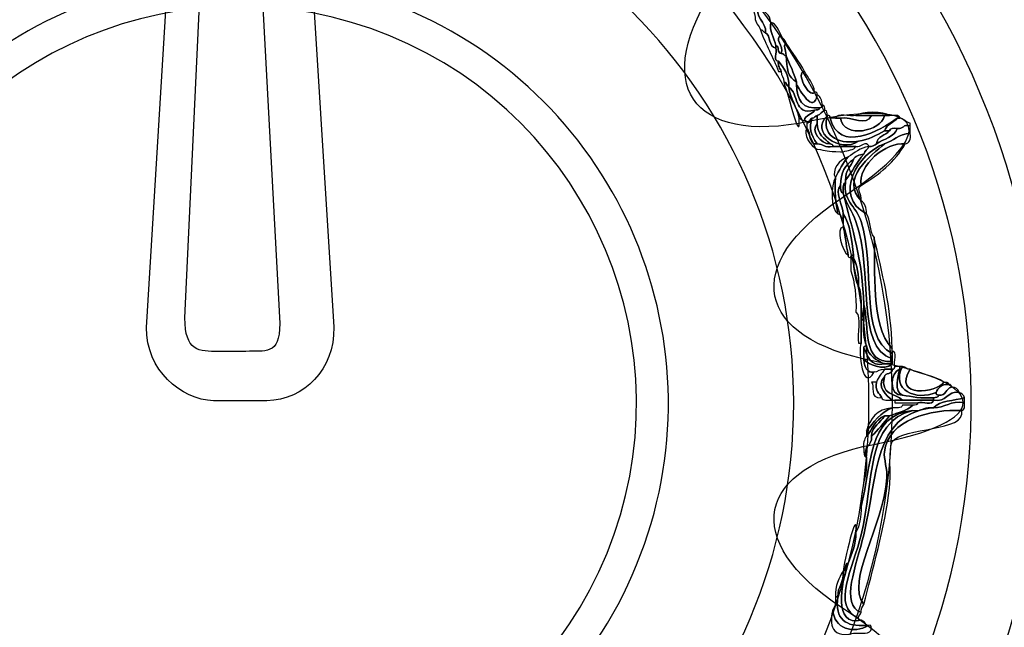
# Model space of a CAD drawing. Extents: x 3.2 to 13.8, y 5.1 to 19.3.
# Drawn here: x 11.7 to 12, y 13.4 to 13.6 of the extents above; entities that cross this region are included whole.
import ezdxf

# ---------------------------------------------------------------- set-up
doc = ezdxf.new("R2010")
doc.units = 0
doc.header["$MEASUREMENT"] = 0
for name, color, linetype in [('285_BLUE', 7, 'CONTINUOUS'), ('BLACK_GRAPHICS', 7, 'CONTINUOUS'), ('DECOR_PANELS', 7, 'CONTINUOUS'), ('HARDWARE', 7, 'CONTINUOUS'), ('HOLES', 7, 'CONTINUOUS'), ('LEXAN', 7, 'CONTINUOUS')]:
    doc.layers.add(name, color=color, linetype=linetype)

# ---------------------------------------------------------------- blocks, each defined once
blk = doc.blocks.new('BLOCK_503')
at = {"layer": 'HARDWARE', "color": 7}
for points, knots in [([(11.93846, 13.62), (11.93788, 13.62354), (11.93621, 13.62598), (11.93561, 13.62951), (11.93814, 13.62855), (11.93873, 13.62567), (11.94035, 13.62381), (11.93728, 13.62071), (11.94275, 13.61806), (11.94223, 13.61433), (11.94147, 13.61455), (11.9413, 13.61532), (11.94035, 13.61532), (11.93993, 13.6171), (11.9383, 13.61768), (11.93846, 13.62)], [0, 0, 0, 0, 1, 1, 1, 2, 2, 2, 3, 3, 3, 4, 4, 4, 5, 5, 5, 5]), ([(11.94223, 13.61433), (11.94275, 13.61806), (11.93728, 13.62071), (11.94035, 13.62381), (11.94149, 13.62181), (11.9439, 13.62109), (11.94415, 13.61816), (11.94329, 13.61485), (11.9456, 13.61235), (11.946, 13.60963), (11.946, 13.60929), (11.946, 13.60899), (11.946, 13.60868), (11.94322, 13.60906), (11.94419, 13.61314), (11.94223, 13.61433)], [0, 0, 0, 0, 1, 1, 1, 2, 2, 2, 3, 3, 3, 4, 4, 4, 5, 5, 5, 5]), ([(11.94695, 13.60017), (11.945, 13.60542), (11.94225, 13.60995), (11.94035, 13.61532), (11.9413, 13.61532), (11.94147, 13.61455), (11.94223, 13.61433), (11.94419, 13.61314), (11.94322, 13.60906), (11.946, 13.60868), (11.94653, 13.60731), (11.94491, 13.60379), (11.94695, 13.60393), (11.94656, 13.60198), (11.94762, 13.60143), (11.9479, 13.60017), (11.94759, 13.60017), (11.94727, 13.60017), (11.94695, 13.60017)], [0, 0, 0, 0, 1, 1, 1, 2, 2, 2, 3, 3, 3, 4, 4, 4, 5, 5, 5, 6, 6, 6, 6]), ([(11.946, 13.60963), (11.9456, 13.61235), (11.94329, 13.61485), (11.94415, 13.61816), (11.94628, 13.61747), (11.94694, 13.61532), (11.9479, 13.6134), (11.94511, 13.61204), (11.94914, 13.60969), (11.9479, 13.60678), (11.94634, 13.60679), (11.94737, 13.60941), (11.946, 13.60963)], [0, 0, 0, 0, 1, 1, 1, 2, 2, 2, 3, 3, 3, 4, 4, 4, 4]), ([(11.9479, 13.60678), (11.94914, 13.60969), (11.94511, 13.61204), (11.9479, 13.6134), (11.94823, 13.61215), (11.94957, 13.61189), (11.94979, 13.61056), (11.94849, 13.60934), (11.94954, 13.6086), (11.94979, 13.60584), (11.94903, 13.60598), (11.94885, 13.60679), (11.9479, 13.60678)], [0, 0, 0, 0, 1, 1, 1, 2, 2, 2, 3, 3, 3, 4, 4, 4, 4]), ([(11.94979, 13.60584), (11.94983, 13.60146), (11.95049, 13.59768), (11.95357, 13.59637), (11.95357, 13.59605), (11.95357, 13.59575), (11.95357, 13.59545), (11.95363, 13.58978), (11.95561, 13.58613), (11.96208, 13.58688), (11.96204, 13.586), (11.96092, 13.58616), (11.96018, 13.58596), (11.95222, 13.58396), (11.95441, 13.59218), (11.95074, 13.59445), (11.95089, 13.59906), (11.94883, 13.60137), (11.94695, 13.60393), (11.94491, 13.60379), (11.94653, 13.60731), (11.946, 13.60868), (11.946, 13.60899), (11.946, 13.60929), (11.946, 13.60963), (11.94737, 13.60941), (11.94634, 13.60679), (11.9479, 13.60678), (11.94885, 13.60679), (11.94903, 13.60598), (11.94979, 13.60584)], [0, 0, 0, 0, 1, 1, 1, 2, 2, 2, 3, 3, 3, 4, 4, 4, 5, 5, 5, 6, 6, 6, 7, 7, 7, 8, 8, 8, 9, 9, 9, 10, 10, 10, 10]), ([(11.94979, 13.60584), (11.94954, 13.6086), (11.94849, 13.60934), (11.94979, 13.61056), (11.95193, 13.60704), (11.95458, 13.60398), (11.95641, 13.60017), (11.95306, 13.60006), (11.95814, 13.59011), (11.96018, 13.59259), (11.96099, 13.59275), (11.96109, 13.59224), (11.96113, 13.59164), (11.95972, 13.58425), (11.95468, 13.59353), (11.95357, 13.59545), (11.95357, 13.59575), (11.95357, 13.59605), (11.95357, 13.59637), (11.95253, 13.59978), (11.95108, 13.60271), (11.94979, 13.60584)], [0, 0, 0, 0, 1, 1, 1, 2, 2, 2, 3, 3, 3, 4, 4, 4, 5, 5, 5, 6, 6, 6, 7, 7, 7, 7]), ([(11.94979, 13.60584), (11.95108, 13.60271), (11.95253, 13.59978), (11.95357, 13.59637), (11.95049, 13.59768), (11.94983, 13.60146), (11.94979, 13.60584)], [0, 0, 0, 0, 1, 1, 1, 2, 2, 2, 2]), ([(11.94695, 13.60393), (11.94883, 13.60137), (11.95089, 13.59906), (11.95074, 13.59445), (11.94971, 13.59472), (11.9501, 13.59633), (11.94885, 13.59637), (11.94906, 13.59816), (11.94778, 13.59844), (11.9479, 13.60017), (11.94762, 13.60143), (11.94656, 13.60198), (11.94695, 13.60393)], [0, 0, 0, 0, 1, 1, 1, 2, 2, 2, 3, 3, 3, 4, 4, 4, 4]), ([(11.96018, 13.59259), (11.95814, 13.59011), (11.95306, 13.60006), (11.95641, 13.60017), (11.9578, 13.59773), (11.95974, 13.59591), (11.96018, 13.59259)], [0, 0, 0, 0, 1, 1, 1, 2, 2, 2, 2]), ([(11.94885, 13.59637), (11.9501, 13.59633), (11.94971, 13.59472), (11.95074, 13.59445), (11.9512, 13.58988), (11.95375, 13.5874), (11.95451, 13.58312), (11.95508, 13.57248), (11.9506, 13.59153), (11.94885, 13.59637)], [0, 0, 0, 0, 1, 1, 1, 2, 2, 2, 3, 3, 3, 3]), ([(11.95074, 13.59445), (11.95441, 13.59218), (11.95222, 13.58396), (11.96018, 13.58596), (11.95932, 13.5843), (11.95671, 13.58438), (11.95641, 13.58219), (11.95546, 13.58219), (11.95527, 13.58292), (11.95451, 13.58312), (11.95375, 13.5874), (11.9512, 13.58988), (11.95074, 13.59445)], [0, 0, 0, 0, 1, 1, 1, 2, 2, 2, 3, 3, 3, 4, 4, 4, 4]), ([(11.96208, 13.58688), (11.95561, 13.58613), (11.95363, 13.58978), (11.95357, 13.59545), (11.95468, 13.59353), (11.95972, 13.58425), (11.96113, 13.59164), (11.96239, 13.591), (11.96289, 13.58962), (11.96301, 13.58784), (11.96319, 13.58706), (11.96265, 13.58696), (11.96208, 13.58688)], [0, 0, 0, 0, 1, 1, 1, 2, 2, 2, 3, 3, 3, 4, 4, 4, 4]), ([(11.96018, 13.58596), (11.96092, 13.58616), (11.96204, 13.586), (11.96208, 13.58688), (11.96265, 13.58696), (11.96319, 13.58706), (11.96301, 13.58784), (11.96394, 13.58784), (11.96375, 13.58668), (11.96396, 13.58596), (11.96271, 13.58562), (11.96248, 13.5843), (11.96113, 13.58403), (11.96037, 13.58388), (11.96018, 13.58312), (11.95924, 13.58312), (11.95822, 13.58289), (11.9586, 13.58124), (11.95734, 13.5812), (11.95729, 13.58182), (11.95721, 13.58235), (11.95641, 13.58219), (11.95671, 13.58438), (11.95932, 13.5843), (11.96018, 13.58596)], [0, 0, 0, 0, 1, 1, 1, 2, 2, 2, 3, 3, 3, 4, 4, 4, 5, 5, 5, 6, 6, 6, 7, 7, 7, 8, 8, 8, 8]), ([(11.95734, 13.5812), (11.9586, 13.58124), (11.95822, 13.58289), (11.95924, 13.58312), (11.95813, 13.57943), (11.95856, 13.57728), (11.96113, 13.57364), (11.95771, 13.57338), (11.95897, 13.57783), (11.95734, 13.57933), (11.95734, 13.57999), (11.95734, 13.58059), (11.95734, 13.5812)], [0, 0, 0, 0, 1, 1, 1, 2, 2, 2, 3, 3, 3, 4, 4, 4, 4]), ([(11.96396, 13.58596), (11.96487, 13.58594), (11.96469, 13.58479), (11.9649, 13.58403), (11.95805, 13.57794), (11.96952, 13.57016), (11.97624, 13.57461), (11.98002, 13.57523), (11.98272, 13.57694), (11.98569, 13.5784), (11.98631, 13.5784), (11.98695, 13.5784), (11.98759, 13.5784), (11.98611, 13.57669), (11.98294, 13.57672), (11.98286, 13.57364), (11.9821, 13.57317), (11.98131, 13.57265), (11.98002, 13.57272), (11.97922, 13.57546), (11.97697, 13.57214), (11.9753, 13.57272), (11.97245, 13.57272), (11.96963, 13.57272), (11.96681, 13.57272), (11.96696, 13.57353), (11.96643, 13.5736), (11.96585, 13.57364), (11.96381, 13.57572), (11.96109, 13.57711), (11.96113, 13.5812), (11.96113, 13.58219), (11.96113, 13.58312), (11.96113, 13.58403), (11.96248, 13.5843), (11.96271, 13.58562), (11.96396, 13.58596)], [0, 0, 0, 0, 1, 1, 1, 2, 2, 2, 3, 3, 3, 4, 4, 4, 5, 5, 5, 6, 6, 6, 7, 7, 7, 8, 8, 8, 9, 9, 9, 10, 10, 10, 11, 11, 11, 12, 12, 12, 12]), ([(11.97624, 13.57461), (11.96952, 13.57016), (11.95805, 13.57794), (11.9649, 13.58403), (11.96265, 13.57744), (11.96777, 13.57328), (11.97624, 13.57461)], [0, 0, 0, 0, 1, 1, 1, 2, 2, 2, 2]), ([(11.95924, 13.58312), (11.96018, 13.58312), (11.96037, 13.58388), (11.96113, 13.58403), (11.96113, 13.58312), (11.96113, 13.58219), (11.96113, 13.5812), (11.95855, 13.57825), (11.96239, 13.5737), (11.96585, 13.57364), (11.96643, 13.5736), (11.96696, 13.57353), (11.96681, 13.57272), (11.96392, 13.57203), (11.96335, 13.57367), (11.96113, 13.57364), (11.95856, 13.57728), (11.95813, 13.57943), (11.95924, 13.58312)], [0, 0, 0, 0, 1, 1, 1, 2, 2, 2, 3, 3, 3, 4, 4, 4, 5, 5, 5, 6, 6, 6, 6]), ([(11.96585, 13.58312), (11.96891, 13.57016), (11.98428, 13.57834), (11.99041, 13.58312), (11.98899, 13.58137), (11.98646, 13.58075), (11.98569, 13.5784), (11.98272, 13.57694), (11.98002, 13.57523), (11.97624, 13.57461), (11.96777, 13.57328), (11.96265, 13.57744), (11.9649, 13.58403), (11.96573, 13.58425), (11.96579, 13.58369), (11.96585, 13.58312)], [0, 0, 0, 0, 1, 1, 1, 2, 2, 2, 3, 3, 3, 4, 4, 4, 5, 5, 5, 5]), ([(11.98759, 13.58403), (11.98907, 13.58398), (11.99118, 13.58452), (11.99135, 13.58312), (11.99105, 13.58312), (11.99072, 13.58312), (11.99041, 13.58312), (11.98428, 13.57834), (11.96891, 13.57016), (11.96585, 13.58312), (11.96648, 13.58312), (11.96711, 13.58312), (11.96775, 13.58312), (11.96837, 13.58312), (11.96901, 13.58312), (11.96963, 13.58312), (11.97087, 13.57536), (11.98454, 13.57825), (11.98569, 13.58403), (11.98631, 13.58403), (11.98695, 13.58403), (11.98759, 13.58403)], [0, 0, 0, 0, 1, 1, 1, 2, 2, 2, 3, 3, 3, 4, 4, 4, 5, 5, 5, 6, 6, 6, 7, 7, 7, 7]), ([(11.96775, 13.58312), (11.96844, 13.58524), (11.97304, 13.58349), (11.9753, 13.58403), (11.97719, 13.58403), (11.97909, 13.58403), (11.98096, 13.58403), (11.97921, 13.57972), (11.9737, 13.5839), (11.96963, 13.58312), (11.96901, 13.58312), (11.96837, 13.58312), (11.96775, 13.58312)], [0, 0, 0, 0, 1, 1, 1, 2, 2, 2, 3, 3, 3, 4, 4, 4, 4]), ([(11.98096, 13.58403), (11.98254, 13.58403), (11.98412, 13.58403), (11.98569, 13.58403), (11.98454, 13.57825), (11.97087, 13.57536), (11.96963, 13.58312), (11.9737, 13.5839), (11.97921, 13.57972), (11.98096, 13.58403)], [0, 0, 0, 0, 1, 1, 1, 2, 2, 2, 3, 3, 3, 3]), ([(11.9753, 13.58403), (11.97724, 13.58567), (11.98564, 13.58567), (11.98759, 13.58403), (11.98695, 13.58403), (11.98631, 13.58403), (11.98569, 13.58403), (11.98412, 13.58403), (11.98254, 13.58403), (11.98096, 13.58403), (11.97909, 13.58403), (11.97719, 13.58403), (11.9753, 13.58403)], [0, 0, 0, 0, 1, 1, 1, 2, 2, 2, 3, 3, 3, 4, 4, 4, 4]), ([(11.98569, 13.5784), (11.98646, 13.58075), (11.98899, 13.58137), (11.99041, 13.58312), (11.99072, 13.58312), (11.99105, 13.58312), (11.99135, 13.58312), (11.99276, 13.58261), (11.99373, 13.58171), (11.99513, 13.5812), (11.99513, 13.5809), (11.99513, 13.58059), (11.99513, 13.58027), (11.99246, 13.58108), (11.9927, 13.57895), (11.99041, 13.57933), (11.98907, 13.57941), (11.98774, 13.57949), (11.98759, 13.5784), (11.98695, 13.5784), (11.98631, 13.5784), (11.98569, 13.5784)], [0, 0, 0, 0, 1, 1, 1, 2, 2, 2, 3, 3, 3, 4, 4, 4, 5, 5, 5, 6, 6, 6, 7, 7, 7, 7]), ([(11.95734, 13.57933), (11.95897, 13.57783), (11.95771, 13.57338), (11.96113, 13.57364), (11.96335, 13.57367), (11.96392, 13.57203), (11.96681, 13.57272), (11.96963, 13.57272), (11.97245, 13.57272), (11.9753, 13.57272), (11.9745, 13.57134), (11.97226, 13.57136), (11.97058, 13.57081), (11.97026, 13.57081), (11.96994, 13.57081), (11.96963, 13.57081), (11.96452, 13.5709), (11.96463, 13.57126), (11.96113, 13.57176), (11.95877, 13.57258), (11.95569, 13.57762), (11.95734, 13.57933)], [0, 0, 0, 0, 1, 1, 1, 2, 2, 2, 3, 3, 3, 4, 4, 4, 5, 5, 5, 6, 6, 6, 7, 7, 7, 7]), ([(11.96585, 13.57364), (11.96239, 13.5737), (11.95855, 13.57825), (11.96113, 13.5812), (11.96109, 13.57711), (11.96381, 13.57572), (11.96585, 13.57364)], [0, 0, 0, 0, 1, 1, 1, 2, 2, 2, 2]), ([(11.99513, 13.57744), (11.99079, 13.57739), (11.98899, 13.57475), (11.98569, 13.57364), (11.9761, 13.57052), (11.96667, 13.55461), (11.97909, 13.54809), (11.98082, 13.54604), (11.98009, 13.54154), (11.98192, 13.53958), (11.98268, 13.52766), (11.98027, 13.50771), (11.98851, 13.49889), (11.98851, 13.49858), (11.98851, 13.49828), (11.98851, 13.49793), (11.98851, 13.49759), (11.98851, 13.49729), (11.98851, 13.49698), (11.97645, 13.50313), (11.98252, 13.52905), (11.97719, 13.54527), (11.97529, 13.55103), (11.97034, 13.55311), (11.97152, 13.55947), (11.97152, 13.55979), (11.97152, 13.56009), (11.97152, 13.56039), (11.97384, 13.56346), (11.97563, 13.56704), (11.97814, 13.5699), (11.97837, 13.57121), (11.97968, 13.57145), (11.98002, 13.57272), (11.98131, 13.57265), (11.9821, 13.57317), (11.98286, 13.57364), (11.98528, 13.57565), (11.98937, 13.57595), (11.99041, 13.57933), (11.9927, 13.57895), (11.99246, 13.58108), (11.99513, 13.58027), (11.99513, 13.57933), (11.99513, 13.5784), (11.99513, 13.57744)], [0, 0, 0, 0, 1, 1, 1, 2, 2, 2, 3, 3, 3, 4, 4, 4, 5, 5, 5, 6, 6, 6, 7, 7, 7, 8, 8, 8, 9, 9, 9, 10, 10, 10, 11, 11, 11, 12, 12, 12, 13, 13, 13, 14, 14, 14, 15, 15, 15, 15]), ([(11.99041, 13.57933), (11.98937, 13.57595), (11.98528, 13.57565), (11.98286, 13.57364), (11.98294, 13.57672), (11.98611, 13.57669), (11.98759, 13.5784), (11.98774, 13.57949), (11.98907, 13.57941), (11.99041, 13.57933)], [0, 0, 0, 0, 1, 1, 1, 2, 2, 2, 3, 3, 3, 3]), ([(11.98569, 13.57364), (11.98899, 13.57475), (11.99079, 13.57739), (11.99513, 13.57744), (11.9954, 13.57528), (11.99491, 13.5739), (11.99325, 13.57364), (11.98636, 13.57455), (11.97584, 13.56587), (11.97719, 13.55851), (11.97514, 13.55654), (11.97766, 13.55581), (11.97719, 13.55282), (11.9692, 13.56078), (11.98088, 13.56949), (11.98569, 13.57364)], [0, 0, 0, 0, 1, 1, 1, 2, 2, 2, 3, 3, 3, 4, 4, 4, 5, 5, 5, 5]), ([(11.97909, 13.54809), (11.96667, 13.55461), (11.9761, 13.57052), (11.98569, 13.57364), (11.98088, 13.56949), (11.9692, 13.56078), (11.97719, 13.55282), (11.97858, 13.55202), (11.97922, 13.55046), (11.97909, 13.54809)], [0, 0, 0, 0, 1, 1, 1, 2, 2, 2, 3, 3, 3, 3]), ([(11.96775, 13.56135), (11.96921, 13.56396), (11.97042, 13.56686), (11.97245, 13.56892), (11.97485, 13.57031), (11.97667, 13.57227), (11.98002, 13.57272), (11.97968, 13.57145), (11.97837, 13.57121), (11.97814, 13.5699), (11.97637, 13.56974), (11.97498, 13.56923), (11.97437, 13.56796), (11.97146, 13.56613), (11.9696, 13.56328), (11.96963, 13.55851), (11.96729, 13.55609), (11.97053, 13.55126), (11.97058, 13.54809), (11.97058, 13.54745), (11.97058, 13.54685), (11.97058, 13.54619), (11.96955, 13.54642), (11.96993, 13.54808), (11.96868, 13.54809), (11.96775, 13.55191), (11.96752, 13.55642), (11.96775, 13.56135)], [0, 0, 0, 0, 1, 1, 1, 2, 2, 2, 3, 3, 3, 4, 4, 4, 5, 5, 5, 6, 6, 6, 7, 7, 7, 8, 8, 8, 9, 9, 9, 9]), ([(11.99325, 13.57364), (11.98956, 13.56694), (11.98363, 13.56243), (11.97719, 13.55851), (11.97584, 13.56587), (11.98636, 13.57455), (11.99325, 13.57364)], [0, 0, 0, 0, 1, 1, 1, 2, 2, 2, 2]), ([(11.96775, 13.56135), (11.96617, 13.56384), (11.96933, 13.56814), (11.97245, 13.56892), (11.97042, 13.56686), (11.96921, 13.56396), (11.96775, 13.56135)], [0, 0, 0, 0, 1, 1, 1, 2, 2, 2, 2]), ([(11.97437, 13.56796), (11.97498, 13.56923), (11.97637, 13.56974), (11.97814, 13.5699), (11.97563, 13.56704), (11.97384, 13.56346), (11.97152, 13.56039), (11.97131, 13.56409), (11.97354, 13.5653), (11.97437, 13.56796)], [0, 0, 0, 0, 1, 1, 1, 2, 2, 2, 3, 3, 3, 3]), ([(11.97437, 13.56796), (11.97354, 13.5653), (11.97131, 13.56409), (11.97152, 13.56039), (11.97152, 13.56009), (11.97152, 13.55979), (11.97152, 13.55947), (11.97024, 13.55916), (11.97074, 13.55708), (11.97058, 13.5557), (11.96948, 13.55583), (11.96978, 13.55738), (11.96963, 13.55851), (11.9696, 13.56328), (11.97146, 13.56613), (11.97437, 13.56796)], [0, 0, 0, 0, 1, 1, 1, 2, 2, 2, 3, 3, 3, 4, 4, 4, 5, 5, 5, 5]), ([(11.96868, 13.54809), (11.96597, 13.54949), (11.96609, 13.55871), (11.96775, 13.56135), (11.96752, 13.55642), (11.96775, 13.55191), (11.96868, 13.54809)], [0, 0, 0, 0, 1, 1, 1, 2, 2, 2, 2]), ([(11.97058, 13.54809), (11.97053, 13.55126), (11.96729, 13.55609), (11.96963, 13.55851), (11.96978, 13.55738), (11.96948, 13.55583), (11.97058, 13.5557), (11.97385, 13.54287), (11.97784, 13.53074), (11.97814, 13.51497), (11.97814, 13.51307), (11.97814, 13.51121), (11.97814, 13.50931), (11.97782, 13.50931), (11.97748, 13.50931), (11.97719, 13.50931), (11.97712, 13.51365), (11.97761, 13.51853), (11.97624, 13.52161), (11.97629, 13.52574), (11.97586, 13.52943), (11.97437, 13.53202), (11.97437, 13.53233), (11.97437, 13.53264), (11.97437, 13.53294), (11.97377, 13.53865), (11.97317, 13.54437), (11.97058, 13.54809)], [0, 0, 0, 0, 1, 1, 1, 2, 2, 2, 3, 3, 3, 4, 4, 4, 5, 5, 5, 6, 6, 6, 7, 7, 7, 8, 8, 8, 9, 9, 9, 9]), ([(11.97152, 13.55947), (11.97034, 13.55311), (11.97529, 13.55103), (11.97719, 13.54527), (11.98252, 13.52905), (11.97645, 13.50313), (11.98851, 13.49698), (11.98851, 13.49636), (11.98851, 13.49575), (11.98851, 13.49508), (11.97499, 13.49933), (11.98173, 13.52707), (11.9753, 13.54527), (11.97389, 13.54927), (11.9719, 13.55132), (11.97058, 13.5557), (11.97074, 13.55708), (11.97024, 13.55916), (11.97152, 13.55947)], [0, 0, 0, 0, 1, 1, 1, 2, 2, 2, 3, 3, 3, 4, 4, 4, 5, 5, 5, 6, 6, 6, 6]), ([(11.97058, 13.5557), (11.9719, 13.55132), (11.97389, 13.54927), (11.9753, 13.54527), (11.98173, 13.52707), (11.97499, 13.49933), (11.98851, 13.49508), (11.98851, 13.49478), (11.98851, 13.49447), (11.98851, 13.49416), (11.97724, 13.49324), (11.98031, 13.50675), (11.97814, 13.51497), (11.97784, 13.53074), (11.97385, 13.54287), (11.97058, 13.5557)], [0, 0, 0, 0, 1, 1, 1, 2, 2, 2, 3, 3, 3, 4, 4, 4, 5, 5, 5, 5]), ([(11.97245, 13.53294), (11.97158, 13.53721), (11.97127, 13.54119), (11.97058, 13.54337), (11.97058, 13.5443), (11.97058, 13.54527), (11.97058, 13.54619), (11.97058, 13.54685), (11.97058, 13.54745), (11.97058, 13.54809), (11.97317, 13.54437), (11.97377, 13.53865), (11.97437, 13.53294), (11.97354, 13.53313), (11.97347, 13.53259), (11.97342, 13.53202), (11.97282, 13.53207), (11.97228, 13.53214), (11.97245, 13.53294)], [0, 0, 0, 0, 1, 1, 1, 2, 2, 2, 3, 3, 3, 4, 4, 4, 5, 5, 5, 6, 6, 6, 6]), ([(11.97245, 13.53294), (11.97013, 13.53436), (11.9679, 13.54288), (11.97058, 13.54337), (11.97127, 13.54119), (11.97158, 13.53721), (11.97245, 13.53294)], [0, 0, 0, 0, 1, 1, 1, 2, 2, 2, 2]), ([(11.98192, 13.53958), (11.98481, 13.52673), (11.98813, 13.51428), (11.98851, 13.49889), (11.98027, 13.50771), (11.98268, 13.52766), (11.98192, 13.53958)], [0, 0, 0, 0, 1, 1, 1, 2, 2, 2, 2]), ([(11.9753, 13.51215), (11.97553, 13.51806), (11.97481, 13.52302), (11.97342, 13.52727), (11.97342, 13.52888), (11.97342, 13.53042), (11.97342, 13.53202), (11.97347, 13.53259), (11.97354, 13.53313), (11.97437, 13.53294), (11.97437, 13.53264), (11.97437, 13.53233), (11.97437, 13.53202), (11.97458, 13.52816), (11.97481, 13.52424), (11.97624, 13.52161), (11.97761, 13.51853), (11.97712, 13.51365), (11.97719, 13.50931), (11.97719, 13.50648), (11.97719, 13.50363), (11.97719, 13.50079), (11.97687, 13.50079), (11.97655, 13.50079), (11.97624, 13.50079), (11.97564, 13.50425), (11.97747, 13.51019), (11.9753, 13.51215)], [0, 0, 0, 0, 1, 1, 1, 2, 2, 2, 3, 3, 3, 4, 4, 4, 5, 5, 5, 6, 6, 6, 7, 7, 7, 8, 8, 8, 9, 9, 9, 9]), ([(11.97437, 13.53202), (11.97586, 13.52943), (11.97629, 13.52574), (11.97624, 13.52161), (11.97481, 13.52424), (11.97458, 13.52816), (11.97437, 13.53202)], [0, 0, 0, 0, 1, 1, 1, 2, 2, 2, 2]), ([(11.97814, 13.51497), (11.98031, 13.50675), (11.97724, 13.49324), (11.98851, 13.49416), (11.98851, 13.49386), (11.98851, 13.49355), (11.98851, 13.49321), (11.98759, 13.49321), (11.98664, 13.49321), (11.98569, 13.49321), (11.98264, 13.49453), (11.97989, 13.49622), (11.97909, 13.49982), (11.97811, 13.50233), (11.97796, 13.50565), (11.97814, 13.50931), (11.97814, 13.51121), (11.97814, 13.51307), (11.97814, 13.51497)], [0, 0, 0, 0, 1, 1, 1, 2, 2, 2, 3, 3, 3, 4, 4, 4, 5, 5, 5, 6, 6, 6, 6]), ([(11.97814, 13.49889), (11.97814, 13.49759), (11.97814, 13.49636), (11.97814, 13.49508), (11.97811, 13.4902), (11.98113, 13.48992), (11.98192, 13.49036), (11.97795, 13.48243), (11.97593, 13.49774), (11.97719, 13.50079), (11.97719, 13.50363), (11.97719, 13.50648), (11.97719, 13.50931), (11.97748, 13.50931), (11.97782, 13.50931), (11.97814, 13.50931), (11.97796, 13.50565), (11.97811, 13.50233), (11.97909, 13.49982), (11.9785, 13.49976), (11.97797, 13.49969), (11.97814, 13.49889)], [0, 0, 0, 0, 1, 1, 1, 2, 2, 2, 3, 3, 3, 4, 4, 4, 5, 5, 5, 6, 6, 6, 7, 7, 7, 7]), ([(11.97814, 13.49889), (11.97797, 13.49969), (11.9785, 13.49976), (11.97909, 13.49982), (11.97989, 13.49622), (11.98264, 13.49453), (11.98569, 13.49321), (11.98022, 13.49217), (11.97984, 13.49617), (11.97814, 13.49889)], [0, 0, 0, 0, 1, 1, 1, 2, 2, 2, 3, 3, 3, 3]), ([(11.97814, 13.49508), (11.97948, 13.49294), (11.9855, 13.49055), (11.98851, 13.49321), (11.98851, 13.49355), (11.98851, 13.49386), (11.98851, 13.49416), (11.98851, 13.49447), (11.98851, 13.49478), (11.98851, 13.49508), (11.98851, 13.49575), (11.98851, 13.49636), (11.98851, 13.49698), (11.98851, 13.49729), (11.98851, 13.49759), (11.98851, 13.49793), (11.99061, 13.49784), (11.98892, 13.49393), (11.98946, 13.49226), (11.98942, 13.49169), (11.98933, 13.49112), (11.98851, 13.49131), (11.98759, 13.49131), (11.98664, 13.49131), (11.98569, 13.49131), (11.9839, 13.49153), (11.9836, 13.49025), (11.98192, 13.49036), (11.98113, 13.48992), (11.97811, 13.4902), (11.97814, 13.49508)], [0, 0, 0, 0, 1, 1, 1, 2, 2, 2, 3, 3, 3, 4, 4, 4, 5, 5, 5, 6, 6, 6, 7, 7, 7, 8, 8, 8, 9, 9, 9, 10, 10, 10, 10]), ([(11.97814, 13.49889), (11.97984, 13.49617), (11.98022, 13.49217), (11.98569, 13.49321), (11.98664, 13.49321), (11.98759, 13.49321), (11.98851, 13.49321), (11.9855, 13.49055), (11.97948, 13.49294), (11.97814, 13.49508), (11.97814, 13.49636), (11.97814, 13.49759), (11.97814, 13.49889)], [0, 0, 0, 0, 1, 1, 1, 2, 2, 2, 3, 3, 3, 4, 4, 4, 4]), ([(11.98851, 13.49131), (11.98881, 13.48914), (11.9858, 13.49027), (11.98569, 13.48848), (11.98233, 13.48502), (11.98679, 13.48141), (11.98851, 13.47993), (11.98713, 13.4801), (11.98503, 13.47958), (11.98474, 13.48088), (11.9839, 13.48258), (11.9821, 13.4833), (11.98286, 13.48657), (11.98341, 13.48856), (11.98484, 13.48963), (11.98569, 13.49131), (11.98664, 13.49131), (11.98759, 13.49131), (11.98851, 13.49131)], [0, 0, 0, 0, 1, 1, 1, 2, 2, 2, 3, 3, 3, 4, 4, 4, 5, 5, 5, 6, 6, 6, 6]), ([(11.99135, 13.49131), (11.98777, 13.49038), (11.98702, 13.48142), (11.9923, 13.48183), (11.99575, 13.48121), (11.99917, 13.48054), (12.00363, 13.48088), (12.00363, 13.48058), (12.00363, 13.48027), (12.00363, 13.47993), (11.99986, 13.47993), (11.99608, 13.47993), (11.9923, 13.47993), (11.98984, 13.48252), (11.98402, 13.48174), (11.98569, 13.48848), (11.9858, 13.49027), (11.98881, 13.48914), (11.98851, 13.49131), (11.98933, 13.49112), (11.98942, 13.49169), (11.98946, 13.49226), (11.99009, 13.49226), (11.99072, 13.49226), (11.99135, 13.49226), (11.99135, 13.49194), (11.99135, 13.49164), (11.99135, 13.49131)], [0, 0, 0, 0, 1, 1, 1, 2, 2, 2, 3, 3, 3, 4, 4, 4, 5, 5, 5, 6, 6, 6, 7, 7, 7, 8, 8, 8, 9, 9, 9, 9]), ([(11.9923, 13.48183), (11.98702, 13.48142), (11.98777, 13.49038), (11.99135, 13.49131), (11.99044, 13.48879), (11.98922, 13.4829), (11.9923, 13.48183)], [0, 0, 0, 0, 1, 1, 1, 2, 2, 2, 2]), ([(11.9923, 13.49226), (11.98793, 13.48368), (11.99729, 13.47955), (12.00458, 13.48281), (12.00442, 13.48201), (12.00496, 13.4819), (12.00552, 13.48183), (12.00549, 13.48091), (12.00438, 13.4811), (12.00363, 13.48088), (11.99917, 13.48054), (11.99575, 13.48121), (11.9923, 13.48183), (11.98922, 13.4829), (11.99044, 13.48879), (11.99135, 13.49131), (11.99135, 13.49164), (11.99135, 13.49194), (11.99135, 13.49226), (11.99167, 13.49226), (11.992, 13.49226), (11.9923, 13.49226)], [0, 0, 0, 0, 1, 1, 1, 2, 2, 2, 3, 3, 3, 4, 4, 4, 5, 5, 5, 6, 6, 6, 7, 7, 7, 7]), ([(11.9923, 13.49226), (11.9935, 13.49219), (11.99363, 13.49105), (11.99513, 13.49131), (11.98847, 13.48045), (12.00494, 13.48273), (12.00743, 13.48657), (12.00815, 13.4864), (12.00928, 13.48655), (12.0093, 13.48566), (12.00635, 13.48605), (12.00544, 13.48445), (12.00458, 13.48281), (11.99729, 13.47955), (11.98793, 13.48368), (11.9923, 13.49226)], [0, 0, 0, 0, 1, 1, 1, 2, 2, 2, 3, 3, 3, 4, 4, 4, 5, 5, 5, 5]), ([(11.99513, 13.49131), (11.99883, 13.48931), (12.00411, 13.48893), (12.00743, 13.48657), (12.00494, 13.48273), (11.98847, 13.48045), (11.99513, 13.49131)], [0, 0, 0, 0, 1, 1, 1, 2, 2, 2, 2]), ([(11.98474, 13.48088), (11.97967, 13.48052), (11.98253, 13.4853), (11.98096, 13.48657), (11.98159, 13.48657), (11.98223, 13.48657), (11.98286, 13.48657), (11.9821, 13.4833), (11.9839, 13.48258), (11.98474, 13.48088)], [0, 0, 0, 0, 1, 1, 1, 2, 2, 2, 3, 3, 3, 3]), ([(11.98851, 13.47993), (11.98679, 13.48141), (11.98233, 13.48502), (11.98569, 13.48848), (11.98402, 13.48174), (11.98984, 13.48252), (11.9923, 13.47993), (11.99135, 13.47993), (11.99041, 13.47993), (11.98946, 13.47993), (11.98915, 13.47993), (11.98884, 13.47993), (11.98851, 13.47993)], [0, 0, 0, 0, 1, 1, 1, 2, 2, 2, 3, 3, 3, 4, 4, 4, 4]), ([(12.01024, 13.48467), (12.00802, 13.4844), (12.0085, 13.48138), (12.00552, 13.48183), (12.00496, 13.4819), (12.00442, 13.48201), (12.00458, 13.48281), (12.00544, 13.48445), (12.00635, 13.48605), (12.0093, 13.48566), (12.0101, 13.48582), (12.01019, 13.48526), (12.01024, 13.48467)], [0, 0, 0, 0, 1, 1, 1, 2, 2, 2, 3, 3, 3, 4, 4, 4, 4]), ([(12.00363, 13.47993), (12.00869, 13.47897), (12.00834, 13.48347), (12.01308, 13.48281), (12.01393, 13.48237), (12.01477, 13.48197), (12.01497, 13.48088), (12.01119, 13.47962), (12.00583, 13.47997), (12.00363, 13.47714), (12.00332, 13.47714), (12.00301, 13.47714), (12.0027, 13.47714), (11.9997, 13.47757), (11.99935, 13.47542), (11.99608, 13.47619), (11.9794, 13.4749), (11.98108, 13.45523), (11.97719, 13.44114), (11.97686, 13.44813), (11.9796, 13.45201), (11.97909, 13.45913), (11.97769, 13.4637), (11.98142, 13.46305), (11.98096, 13.4667), (11.98338, 13.46903), (11.98542, 13.47167), (11.98759, 13.47426), (11.99057, 13.47538), (11.99402, 13.476), (11.99608, 13.47809), (11.99681, 13.47829), (11.99795, 13.47812), (11.99797, 13.47901), (11.99963, 13.47955), (12.00351, 13.47786), (12.00363, 13.47993)], [0, 0, 0, 0, 1, 1, 1, 2, 2, 2, 3, 3, 3, 4, 4, 4, 5, 5, 5, 6, 6, 6, 7, 7, 7, 8, 8, 8, 9, 9, 9, 10, 10, 10, 11, 11, 11, 12, 12, 12, 12]), ([(12.01308, 13.48281), (12.00834, 13.48347), (12.00869, 13.47897), (12.00363, 13.47993), (12.00363, 13.48027), (12.00363, 13.48058), (12.00363, 13.48088), (12.00438, 13.4811), (12.00549, 13.48091), (12.00552, 13.48183), (12.0085, 13.48138), (12.00802, 13.4844), (12.01024, 13.48467), (12.01185, 13.48472), (12.0127, 13.48399), (12.01308, 13.48281)], [0, 0, 0, 0, 1, 1, 1, 2, 2, 2, 3, 3, 3, 4, 4, 4, 5, 5, 5, 5]), ([(12.00363, 13.47714), (12.00798, 13.47719), (12.00972, 13.47988), (12.01497, 13.47901), (12.01506, 13.4777), (12.01514, 13.47633), (12.01404, 13.47619), (12.00282, 13.47672), (11.9871, 13.47295), (11.98569, 13.46104), (11.98542, 13.4588), (11.98683, 13.45434), (11.98664, 13.45153), (11.98532, 13.43345), (11.97142, 13.41437), (11.97814, 13.4052), (11.97765, 13.40445), (11.97713, 13.40365), (11.97719, 13.40232), (11.96924, 13.40521), (11.97549, 13.41945), (11.97814, 13.43075), (11.98341, 13.45321), (11.9817, 13.47433), (12.0027, 13.47714), (12.00301, 13.47714), (12.00332, 13.47714), (12.00363, 13.47714)], [0, 0, 0, 0, 1, 1, 1, 2, 2, 2, 3, 3, 3, 4, 4, 4, 5, 5, 5, 6, 6, 6, 7, 7, 7, 8, 8, 8, 9, 9, 9, 9]), ([(11.97909, 13.46859), (11.98172, 13.47197), (11.98425, 13.4754), (11.98851, 13.47714), (11.98991, 13.4773), (11.99201, 13.47677), (11.9923, 13.47809), (11.99356, 13.47809), (11.99483, 13.47809), (11.99608, 13.47809), (11.99402, 13.476), (11.99057, 13.47538), (11.98759, 13.47426), (11.98695, 13.47426), (11.98631, 13.47426), (11.98569, 13.47426), (11.98244, 13.47281), (11.98124, 13.46927), (11.97909, 13.4667), (11.97909, 13.46732), (11.97909, 13.46796), (11.97909, 13.46859)], [0, 0, 0, 0, 1, 1, 1, 2, 2, 2, 3, 3, 3, 4, 4, 4, 5, 5, 5, 6, 6, 6, 7, 7, 7, 7]), ([(11.9923, 13.47993), (11.99608, 13.47993), (11.99986, 13.47993), (12.00363, 13.47993), (12.00351, 13.47786), (11.99963, 13.47955), (11.99797, 13.47901), (11.99513, 13.47901), (11.9923, 13.47901), (11.98946, 13.47901), (11.98946, 13.47932), (11.98946, 13.47962), (11.98946, 13.47993), (11.99041, 13.47993), (11.99135, 13.47993), (11.9923, 13.47993)], [0, 0, 0, 0, 1, 1, 1, 2, 2, 2, 3, 3, 3, 4, 4, 4, 5, 5, 5, 5]), ([(12.00363, 13.47714), (12.00583, 13.47997), (12.01119, 13.47962), (12.01497, 13.48088), (12.01497, 13.48027), (12.01497, 13.47962), (12.01497, 13.47901), (12.00972, 13.47988), (12.00798, 13.47719), (12.00363, 13.47714)], [0, 0, 0, 0, 1, 1, 1, 2, 2, 2, 3, 3, 3, 3]), ([(11.99608, 13.47619), (11.99935, 13.47542), (11.9997, 13.47757), (12.0027, 13.47714), (11.9817, 13.47433), (11.98341, 13.45321), (11.97814, 13.43075), (11.97549, 13.41945), (11.96924, 13.40521), (11.97719, 13.40232), (11.97701, 13.40158), (11.97624, 13.4014), (11.97624, 13.40044), (11.96605, 13.40429), (11.97435, 13.41875), (11.97719, 13.43075), (11.98195, 13.45069), (11.97892, 13.47193), (11.99608, 13.47619)], [0, 0, 0, 0, 1, 1, 1, 2, 2, 2, 3, 3, 3, 4, 4, 4, 5, 5, 5, 6, 6, 6, 6]), ([(11.99608, 13.47619), (11.97892, 13.47193), (11.98195, 13.45069), (11.97719, 13.43075), (11.97435, 13.41875), (11.96605, 13.40429), (11.97624, 13.40044), (11.97607, 13.39964), (11.9766, 13.39957), (11.97719, 13.39952), (11.96681, 13.39701), (11.9699, 13.41312), (11.97245, 13.42035), (11.97381, 13.42373), (11.97517, 13.42709), (11.9753, 13.43167), (11.97673, 13.43403), (11.97712, 13.43741), (11.97719, 13.44114), (11.98108, 13.45523), (11.9794, 13.4749), (11.99608, 13.47619)], [0, 0, 0, 0, 1, 1, 1, 2, 2, 2, 3, 3, 3, 4, 4, 4, 5, 5, 5, 6, 6, 6, 7, 7, 7, 7]), ([(12.01404, 13.47619), (12.01565, 13.46827), (11.99243, 13.47029), (11.98851, 13.46481), (11.98718, 13.46297), (11.98808, 13.45187), (11.98759, 13.44777), (11.98577, 13.43345), (11.98132, 13.41757), (11.97814, 13.4052), (11.97142, 13.41437), (11.98532, 13.43345), (11.98664, 13.45153), (11.98683, 13.45434), (11.98542, 13.4588), (11.98569, 13.46104), (11.9871, 13.47295), (12.00282, 13.47672), (12.01404, 13.47619)], [0, 0, 0, 0, 1, 1, 1, 2, 2, 2, 3, 3, 3, 4, 4, 4, 5, 5, 5, 6, 6, 6, 6]), ([(11.97909, 13.46859), (11.98036, 13.47331), (11.98302, 13.47665), (11.98851, 13.47714), (11.98425, 13.4754), (11.98172, 13.47197), (11.97909, 13.46859)], [0, 0, 0, 0, 1, 1, 1, 2, 2, 2, 2]), ([(11.97909, 13.4667), (11.98124, 13.46927), (11.98244, 13.47281), (11.98569, 13.47426), (11.98438, 13.47151), (11.98108, 13.47071), (11.98096, 13.4667), (11.98142, 13.46305), (11.97769, 13.4637), (11.97909, 13.45913), (11.97797, 13.45929), (11.97829, 13.46082), (11.97814, 13.46196), (11.97782, 13.46416), (11.97829, 13.4656), (11.97909, 13.4667)], [0, 0, 0, 0, 1, 1, 1, 2, 2, 2, 3, 3, 3, 4, 4, 4, 5, 5, 5, 5]), ([(11.98569, 13.47426), (11.98631, 13.47426), (11.98695, 13.47426), (11.98759, 13.47426), (11.98542, 13.47167), (11.98338, 13.46903), (11.98096, 13.4667), (11.98108, 13.47071), (11.98438, 13.47151), (11.98569, 13.47426)], [0, 0, 0, 0, 1, 1, 1, 2, 2, 2, 3, 3, 3, 3]), ([(11.9753, 13.43167), (11.97517, 13.42709), (11.97381, 13.42373), (11.97245, 13.42035), (11.97091, 13.42032), (11.97194, 13.4177), (11.97058, 13.4175), (11.97081, 13.41979), (11.97584, 13.44239), (11.9753, 13.43167)], [0, 0, 0, 0, 1, 1, 1, 2, 2, 2, 3, 3, 3, 3]), ([(11.97058, 13.4175), (11.97194, 13.4177), (11.97091, 13.42032), (11.97245, 13.42035), (11.9699, 13.41312), (11.96681, 13.39701), (11.97719, 13.39952), (11.97803, 13.3991), (11.97887, 13.39869), (11.97909, 13.39763), (11.97153, 13.39701), (11.96746, 13.39987), (11.96868, 13.40802), (11.96845, 13.41203), (11.97116, 13.41312), (11.97058, 13.4175)], [0, 0, 0, 0, 1, 1, 1, 2, 2, 2, 3, 3, 3, 4, 4, 4, 5, 5, 5, 5]), ([(11.96775, 13.40802), (11.96776, 13.41209), (11.96897, 13.41501), (11.97058, 13.4175), (11.97116, 13.41312), (11.96845, 13.41203), (11.96868, 13.40802), (11.96837, 13.40802), (11.96804, 13.40802), (11.96775, 13.40802)], [0, 0, 0, 0, 1, 1, 1, 2, 2, 2, 3, 3, 3, 3]), ([(11.96868, 13.40802), (11.96746, 13.39987), (11.97153, 13.39701), (11.97909, 13.39763), (11.9794, 13.39763), (11.97971, 13.39763), (11.98002, 13.39763), (11.97419, 13.39433), (11.96729, 13.3964), (11.96681, 13.40331), (11.96758, 13.40441), (11.96804, 13.40584), (11.96775, 13.40802), (11.96804, 13.40802), (11.96837, 13.40802), (11.96868, 13.40802)], [0, 0, 0, 0, 1, 1, 1, 2, 2, 2, 3, 3, 3, 4, 4, 4, 5, 5, 5, 5]), ([(11.98096, 13.39665), (11.98083, 13.39395), (11.97702, 13.39492), (11.97437, 13.39477), (11.96493, 13.39246), (11.966, 13.39995), (11.96681, 13.40331), (11.96729, 13.3964), (11.97419, 13.39433), (11.98002, 13.39763), (11.98083, 13.39781), (11.9809, 13.39726), (11.98096, 13.39665)], [0, 0, 0, 0, 1, 1, 1, 2, 2, 2, 3, 3, 3, 4, 4, 4, 4])]:
    blk.add_open_spline(points, degree=3, knots=knots, dxfattribs=at)
blk = doc.blocks.new('BLOCK_502')
at = {"layer": 'HARDWARE', "color": 7}
for points, knots in [([(11.73484, 13.71124), (11.74319, 13.75494), (11.75684, 13.75494), (11.76519, 13.71124), (11.77353, 13.66758), (11.80033, 13.66224), (11.82469, 13.6994), (11.84911, 13.73656), (11.86172, 13.73131), (11.85274, 13.68776), (11.84375, 13.64423), (11.86647, 13.62901), (11.90321, 13.65399), (11.93991, 13.67897), (11.94958, 13.66928), (11.92464, 13.63249), (11.89971, 13.59568), (11.9149, 13.57292), (11.95837, 13.58192), (12.00183, 13.59092), (12.00707, 13.57828), (11.96998, 13.55384), (11.9329, 13.52941), (11.93823, 13.50258), (11.98183, 13.49423), (12.02543, 13.48586), (12.02543, 13.47217), (11.98183, 13.46381), (11.93823, 13.45545), (11.9329, 13.42862), (11.96998, 13.4042), (12.00707, 13.37974), (12.00183, 13.36711), (11.95837, 13.37612), (11.9149, 13.3851), (11.89971, 13.36234), (11.92464, 13.32554), (11.94958, 13.28873), (11.93991, 13.27906), (11.90321, 13.30403), (11.86647, 13.32901), (11.84375, 13.31381), (11.85274, 13.27028), (11.86172, 13.22672), (11.84911, 13.22148), (11.82469, 13.25863), (11.80033, 13.29578), (11.77353, 13.29047), (11.76519, 13.24678), (11.75684, 13.20309), (11.74319, 13.20309), (11.73484, 13.24678), (11.72651, 13.29047), (11.69972, 13.29578), (11.67533, 13.25863), (11.65092, 13.22148), (11.63832, 13.22672), (11.6473, 13.27028), (11.65628, 13.31381), (11.63356, 13.32901), (11.59683, 13.30403), (11.56011, 13.27906), (11.55044, 13.28873), (11.57539, 13.32554), (11.60031, 13.36234), (11.58514, 13.3851), (11.54165, 13.37612), (11.4982, 13.36711), (11.49297, 13.37974), (11.53006, 13.4042), (11.56714, 13.42862), (11.56181, 13.45545), (11.51822, 13.46381), (11.4746, 13.47217), (11.4746, 13.48586), (11.51822, 13.49423), (11.56181, 13.50258), (11.56714, 13.52941), (11.53006, 13.55384), (11.49297, 13.57828), (11.4982, 13.59092), (11.54165, 13.58192), (11.58514, 13.57292), (11.60031, 13.59568), (11.57539, 13.63249), (11.55046, 13.66928), (11.56011, 13.67897), (11.59684, 13.65399), (11.63356, 13.62901), (11.65628, 13.64423), (11.6473, 13.68776), (11.63832, 13.73131), (11.65092, 13.73656), (11.67533, 13.6994), (11.69972, 13.66224), (11.72651, 13.66758), (11.73484, 13.71124)], [0, 0, 0, 0, 1, 1, 1, 2, 2, 2, 3, 3, 3, 4, 4, 4, 5, 5, 5, 6, 6, 6, 7, 7, 7, 8, 8, 8, 9, 9, 9, 10, 10, 10, 11, 11, 11, 12, 12, 12, 13, 13, 13, 14, 14, 14, 15, 15, 15, 16, 16, 16, 17, 17, 17, 18, 18, 18, 19, 19, 19, 20, 20, 20, 21, 21, 21, 22, 22, 22, 23, 23, 23, 24, 24, 24, 25, 25, 25, 26, 26, 26, 27, 27, 27, 28, 28, 28, 29, 29, 29, 30, 30, 30, 31, 31, 31, 32, 32, 32, 32]), ([(11.98863, 13.47901), (11.98863, 13.34696), (11.88181, 13.23996), (11.75001, 13.23996), (11.6182, 13.23996), (11.51138, 13.34696), (11.51138, 13.47901), (11.51138, 13.61106), (11.6182, 13.71809), (11.75001, 13.71809), (11.88181, 13.71809), (11.98863, 13.61106), (11.98863, 13.47901)], [0, 0, 0, 0, 1, 1, 1, 2, 2, 2, 3, 3, 3, 4, 4, 4, 4]), ([(11.98002, 13.47901), (11.98002, 13.35172), (11.87705, 13.2486), (11.75001, 13.2486), (11.62298, 13.2486), (11.52001, 13.35172), (11.52001, 13.47901), (11.52001, 13.6063), (11.62298, 13.70945), (11.75001, 13.70945), (11.87705, 13.70945), (11.98002, 13.6063), (11.98002, 13.47901)], [0, 0, 0, 0, 1, 1, 1, 2, 2, 2, 3, 3, 3, 4, 4, 4, 4])]:
    blk.add_open_spline(points, degree=3, knots=knots, dxfattribs=at)
at = {"layer": 'HARDWARE'}
blk.add_blockref('BLOCK_503', (0, 0), dxfattribs=at)

msp = doc.modelspace()

# ---------------------------------------------------------------- linework, layer by layer
at = {"layer": '285_BLUE', "color": 7}
msp.add_open_spline([(12.18, 12.84904), (12.18, 12.79404), (12.135, 12.74904), (12.08, 12.74904), (12.08, 12.74904), (4.92, 12.74904), (4.92, 12.74904), (4.865, 12.74904), (4.82, 12.79404), (4.82, 12.84904), (4.82, 12.84904), (4.82, 14.66901), (4.82, 14.66901), (4.82, 14.72401), (4.865, 14.76902), (4.92, 14.76902), (4.92, 14.76902), (12.08, 14.76902), (12.08, 14.76902), (12.135, 14.76902), (12.18, 14.72401), (12.18, 14.66901), (12.18, 14.66901), (12.18, 12.84904), (12.18, 12.84904)], degree=3, knots=[0, 0, 0, 0, 1, 1, 1, 2, 2, 2, 3, 3, 3, 4, 4, 4, 5, 5, 5, 6, 6, 6, 7, 7, 7, 8, 8, 8, 8], dxfattribs=at)
at = {"layer": 'BLACK_GRAPHICS', "color": 7}
msp.add_open_spline([(12.18, 12.84904), (12.18, 12.79404), (12.135, 12.74904), (12.08, 12.74904), (12.08, 12.74904), (4.92, 12.74904), (4.92, 12.74904), (4.865, 12.74904), (4.82, 12.79404), (4.82, 12.84904), (4.82, 12.84904), (4.82, 14.66901), (4.82, 14.66901), (4.82, 14.72401), (4.865, 14.76902), (4.92, 14.76902), (4.92, 14.76902), (12.08, 14.76902), (12.08, 14.76902), (12.135, 14.76902), (12.18, 14.72401), (12.18, 14.66901), (12.18, 14.66901), (12.18, 12.84904), (12.18, 12.84904)], degree=3, knots=[0, 0, 0, 0, 1, 1, 1, 2, 2, 2, 3, 3, 3, 4, 4, 4, 5, 5, 5, 6, 6, 6, 7, 7, 7, 8, 8, 8, 8], dxfattribs=at)
at = {"layer": 'DECOR_PANELS', "color": 7}
msp.add_open_spline([(13.72, 19.26902), (13.72, 19.26902), (3.28, 19.26902), (3.28, 19.26902), (3.269, 19.26902), (3.26, 19.26002), (3.26, 19.24902), (3.26, 19.24902), (3.26, 9.03901), (3.26, 9.03901), (3.26, 9.03901), (4.61525, 9.03901), (4.62, 9.03901), (4.6201, 9.03901), (4.6202, 9.03904), (4.62029, 9.03904), (4.70852, 9.0392), (4.78001, 9.11072), (4.78001, 9.199), (4.78001, 9.19904), (4.78, 9.1991), (4.78, 9.19914), (4.78, 9.20797), (4.78, 11.34901), (4.78, 11.34901), (4.78, 11.42601), (4.843, 11.48901), (4.92, 11.48901), (4.92, 11.48901), (12.08, 11.48901), (12.08, 11.48901), (12.157, 11.48901), (12.22, 11.42601), (12.22, 11.34901), (12.22, 11.34901), (12.22, 9.20382), (12.22, 9.19903), (12.22, 9.19903), (12.22, 9.19903), (12.22, 9.19902), (12.22, 9.19902), (12.22, 9.199), (12.22, 9.199), (12.22, 9.11074), (12.29146, 9.0392), (12.37971, 9.03904), (12.3798, 9.03904), (12.37991, 9.03901), (12.38, 9.03901), (12.38475, 9.03901), (13.74, 9.03901), (13.74, 9.03901), (13.74, 9.03901), (13.74, 19.24902), (13.74, 19.24902), (13.74, 19.26002), (13.731, 19.26902), (13.72, 19.26902)], degree=3, knots=[0, 0, 0, 0, 1, 1, 1, 2, 2, 2, 3, 3, 3, 4, 4, 4, 5, 5, 5, 6, 6, 6, 7, 7, 7, 8, 8, 8, 9, 9, 9, 10, 10, 10, 11, 11, 11, 12, 12, 12, 13, 13, 13, 14, 14, 14, 15, 15, 15, 16, 16, 16, 17, 17, 17, 18, 18, 18, 19, 19, 19, 19], dxfattribs=at)
at = {"layer": 'HARDWARE', "color": 7}
for points, knots in [([(12.02155, 13.36795), (12.08287, 13.51794), (12.01103, 13.68923), (11.86107, 13.75055), (11.71109, 13.81187), (11.53979, 13.74001), (11.47846, 13.59001), (11.41715, 13.44008), (11.48901, 13.26879), (11.639, 13.20747), (11.78894, 13.14615), (11.96023, 13.21801), (12.02155, 13.36795)], [0, 0, 0, 0, 1, 1, 1, 2, 2, 2, 3, 3, 3, 4, 4, 4, 4]), ([(11.99749, 13.37781), (11.94158, 13.24108), (11.78547, 13.17552), (11.64879, 13.23141), (11.5121, 13.28731), (11.44663, 13.44346), (11.50254, 13.58021), (11.55847, 13.71696), (11.7146, 13.78251), (11.85128, 13.7266), (11.98797, 13.67072), (12.0534, 13.51457), (11.99749, 13.37781)], [0, 0, 0, 0, 1, 1, 1, 2, 2, 2, 3, 3, 3, 4, 4, 4, 4]), ([(11.7698, 13.73921), (11.76893, 13.74854), (11.76256, 13.75785), (11.74982, 13.75782), (11.74982, 13.75782), (11.74982, 13.75782), (11.74982, 13.75782), (11.74198, 13.75783), (11.73264, 13.75288), (11.73002, 13.74038), (11.73002, 13.74038), (11.7157, 13.50657), (11.7157, 13.50657), (11.71571, 13.49096), (11.72826, 13.48018), (11.74028, 13.47973), (11.74028, 13.47973), (11.75981, 13.47974), (11.75981, 13.47974), (11.77365, 13.48022), (11.78437, 13.49101), (11.78434, 13.50663), (11.78434, 13.50663), (11.7698, 13.73921), (11.7698, 13.73921)], [0, 0, 0, 0, 1, 1, 1, 2, 2, 2, 3, 3, 3, 4, 4, 4, 5, 5, 5, 6, 6, 6, 7, 7, 7, 8, 8, 8, 8]), ([(11.75203, 13.7416), (11.75194, 13.74738), (11.74951, 13.74987), (11.74695, 13.75009), (11.74695, 13.75009), (11.74695, 13.75009), (11.74695, 13.75009), (11.743, 13.75006), (11.74064, 13.74735), (11.74059, 13.74188), (11.74059, 13.74188), (11.7298, 13.51004), (11.7298, 13.51004), (11.7298, 13.49776), (11.73488, 13.49777), (11.7422, 13.49777), (11.7422, 13.49777), (11.75212, 13.49777), (11.75212, 13.49777), (11.7591, 13.4982), (11.76451, 13.49605), (11.76451, 13.50798), (11.76451, 13.50798), (11.75203, 13.7416), (11.75203, 13.7416)], [0, 0, 0, 0, 1, 1, 1, 2, 2, 2, 3, 3, 3, 4, 4, 4, 5, 5, 5, 6, 6, 6, 7, 7, 7, 8, 8, 8, 8]), ([(11.89505, 13.41975), (11.86237, 13.33989), (11.771, 13.3017), (11.69089, 13.33445), (11.6108, 13.36721), (11.57233, 13.45849), (11.60501, 13.53835), (11.63765, 13.61823), (11.72904, 13.65639), (11.80915, 13.62365), (11.88927, 13.59089), (11.92769, 13.49963), (11.89505, 13.41975)], [0, 0, 0, 0, 1, 1, 1, 2, 2, 2, 3, 3, 3, 4, 4, 4, 4]), ([(11.88425, 13.42405), (11.85403, 13.35), (11.76941, 13.31455), (11.6953, 13.34492), (11.62116, 13.37531), (11.58556, 13.45999), (11.61578, 13.53405), (11.64601, 13.60811), (11.73062, 13.64355), (11.80477, 13.61318), (11.87889, 13.5828), (11.91447, 13.49811), (11.88425, 13.42405)], [0, 0, 0, 0, 1, 1, 1, 2, 2, 2, 3, 3, 3, 4, 4, 4, 4])]:
    msp.add_open_spline(points, degree=3, knots=knots, dxfattribs=at)
at = {"layer": 'HOLES', "color": 7}
msp.add_open_spline([(11.95251, 13.479), (11.95251, 13.36716), (11.86186, 13.2765), (11.75001, 13.2765), (11.63817, 13.2765), (11.54751, 13.36716), (11.54751, 13.479), (11.54751, 13.59083), (11.63817, 13.68152), (11.75001, 13.68152), (11.86186, 13.68152), (11.95251, 13.59083), (11.95251, 13.479)], degree=3, knots=[0, 0, 0, 0, 1, 1, 1, 2, 2, 2, 3, 3, 3, 4, 4, 4, 4], dxfattribs=at)
at = {"layer": 'LEXAN', "color": 7}
msp.add_open_spline([(13.72001, 19.229), (13.72001, 19.2291), (13.71998, 19.22918), (13.71998, 19.22928), (13.71984, 19.2402), (13.71095, 19.24901), (13.70001, 19.24901), (13.70001, 19.24901), (3.3, 19.24901), (3.3, 19.24901), (3.28897, 19.24901), (3.28004, 19.24009), (3.28001, 19.22908), (3.28001, 19.22906), (3.28, 19.22903), (3.28, 19.22901), (3.28, 19.22899), (3.28001, 19.22896), (3.28001, 19.22894), (3.28001, 19.22894), (3.28, 9.04902), (3.28, 9.04902), (3.28, 9.04902), (4.62001, 9.04902), (4.62001, 9.04902), (4.70285, 9.04902), (4.77001, 9.11616), (4.77001, 9.199), (4.77001, 9.19904), (4.77, 9.1991), (4.77, 9.19914), (4.77, 9.19914), (4.77, 11.34901), (4.77, 11.34901), (4.77, 11.43151), (4.8375, 11.49901), (4.92, 11.49901), (4.92, 11.49901), (12.08, 11.49901), (12.08, 11.49901), (12.16249, 11.49901), (12.23001, 11.43151), (12.23001, 11.34901), (12.23001, 11.34901), (12.23001, 9.19902), (12.23001, 9.19902), (12.23001, 9.199), (12.23001, 9.199), (12.23001, 9.199), (12.23001, 9.11617), (12.29715, 9.04902), (12.38, 9.04902), (12.38, 9.04902), (13.72001, 9.04902), (13.72001, 9.04902), (13.72001, 9.04902), (13.71998, 19.22873), (13.71998, 19.22873), (13.71998, 19.22883), (13.72001, 19.22891), (13.72001, 19.229)], degree=3, knots=[0, 0, 0, 0, 1, 1, 1, 2, 2, 2, 3, 3, 3, 4, 4, 4, 5, 5, 5, 6, 6, 6, 7, 7, 7, 8, 8, 8, 9, 9, 9, 10, 10, 10, 11, 11, 11, 12, 12, 12, 13, 13, 13, 14, 14, 14, 15, 15, 15, 16, 16, 16, 17, 17, 17, 18, 18, 18, 19, 19, 19, 20, 20, 20, 20], dxfattribs=at)

# ---------------------------------------------------------------- block references
at = {"layer": 'HARDWARE'}
msp.add_blockref('BLOCK_502', (0, 0), dxfattribs=at)

doc.saveas('drawing.dxf')
